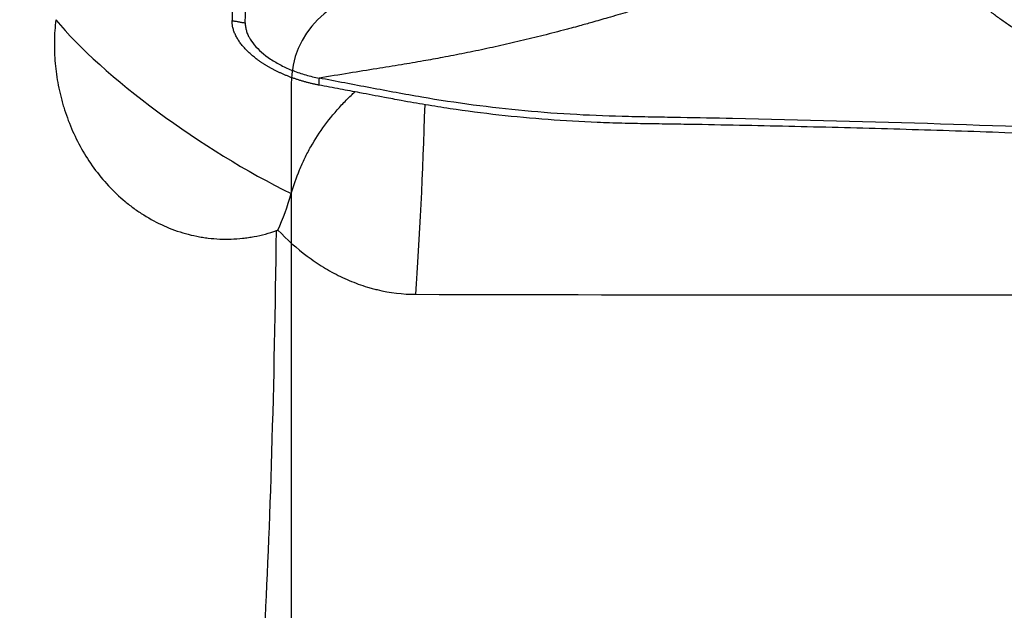
# Model space of a CAD drawing. Units: millimetres. Extents: x 205 to 299, y 119 to 270.
# Drawn here: x 265 to 274, y 209 to 215 of the extents above; entities that cross this region are included whole.
import ezdxf

# ---------------------------------------------------------------- set-up
doc = ezdxf.new("R2010")
doc.units = ezdxf.units.MM
doc.layers.add('1', color=4, linetype='Continuous')
doc.layers.add('NOCUT', color=7, linetype='Continuous')

msp = doc.modelspace()

# ---------------------------------------------------------------- linework, layer by layer
at = {"layer": '1'}
msp.add_line((266.7549, 216.3144), (266.7354, 214.7008), dxfattribs=at)
msp.add_ellipse((275.7127, 216.6968), major_axis=(3.0849, -0.777), ratio=0.528059, dxfattribs=at)
for centre, major_axis, ratio, start_param, end_param in [((266.6423, 214.0743), (1.6605, -1.1148), 0.237482, 3.80648, 5.247081), ((268.2724, 214.0389), (0.0857, 2.9988), 0.059351, 4.084199, 4.68648), ((266.3524, 214.0806), (0.0427, 1.9701), 0.528349, 4.043899, 4.241646), ((266.9221, 212.8712), (-0.059, -4.9997), 0.041599, 0.755296, 1.564479), ((266.5236, 227.4383), (24.9609, -1.3981), 0.727439, 4.215372, 4.77305)]:
    msp.add_ellipse(centre, major_axis=major_axis, ratio=ratio, start_param=start_param, end_param=end_param, dxfattribs=at)
for points in [[(266.8528, 214.6794), (266.871, 216.1853)], [(266.7354, 214.7008), (266.8528, 214.6794)], [(267.5077, 214.1904), (267.5039, 214.129)]]:
    msp.add_open_spline(points, degree=1, dxfattribs=at)
for points, knots in [([(273.3889, 215.3001), (273.4047, 215.2835), (273.4213, 215.2672), (273.4556, 215.2355), (273.4733, 215.2199), (273.5278, 215.1743), (273.5658, 215.1452), (273.6444, 215.0892), (273.6851, 215.0623), (273.7479, 215.0233), (273.7691, 215.0106), (273.8119, 214.9857), (273.8335, 214.9735), (273.9427, 214.9138), (274.0333, 214.8701), (274.1736, 214.8101), (274.2212, 214.791), (274.3177, 214.7546), (274.3664, 214.7375), (274.514, 214.6891), (274.6141, 214.6609), (274.7672, 214.6249), (274.8185, 214.6141), (274.9215, 214.5947), (274.9731, 214.5863), (275.0768, 214.572), (275.1288, 214.5661), (275.2334, 214.5576), (275.2856, 214.5549), (275.3636, 214.5541), (275.3895, 214.5544), (275.4412, 214.5564), (275.467, 214.5581), (275.5051, 214.5623), (275.5177, 214.564), (275.5427, 214.568), (275.555, 214.5704), (275.5794, 214.5762), (275.5913, 214.5797), (275.6083, 214.5863), (275.6137, 214.5887), (275.6242, 214.5943), (275.6291, 214.5975), (275.6335, 214.6011)], [0, 0, 0, 0, 0.03125, 0.03125, 0.0625, 0.0625, 0.125, 0.125, 0.1875, 0.1875, 0.21875, 0.21875, 0.25, 0.25, 0.375, 0.375, 0.4375, 0.4375, 0.5, 0.5, 0.625, 0.625, 0.6875, 0.6875, 0.75, 0.75, 0.8125, 0.8125, 0.875, 0.875, 0.90625, 0.90625, 0.9375, 0.9375, 0.953125, 0.953125, 0.96875, 0.96875, 0.984375, 0.984375, 0.992187, 0.992187, 1, 1, 1, 1]), ([(271.886, 215.2588), (271.8519, 215.2492), (271.782, 215.2296), (271.6748, 215.1992), (271.5628, 215.1672), (271.4461, 215.1337), (271.3246, 215.0985), (271.1983, 215.0618), (271.0672, 215.0234), (270.9316, 214.9833), (270.7651, 214.9335), (270.5832, 214.8784), (270.4014, 214.823), (270.2353, 214.7731), (270.0825, 214.728), (269.94, 214.6872), (269.8308, 214.6568), (269.7546, 214.6362), (269.681, 214.6165), (269.5989, 214.5949), (269.4975, 214.5689), (269.3966, 214.5439), (269.2961, 214.5197), (269.196, 214.4963), (269.0963, 214.4738), (268.997, 214.4521), (268.8982, 214.4312), (268.7997, 214.4111), (268.7017, 214.3917), (268.5795, 214.3684), (268.425, 214.3404), (268.23, 214.3074), (268.0107, 214.2719), (267.7672, 214.2328), (267.5968, 214.205), (267.5077, 214.1904)], [0, 0, 0, 0, 0.023416, 0.047925, 0.07353, 0.100231, 0.12803, 0.156928, 0.18692, 0.217981, 0.25008, 0.301306, 0.342955, 0.375121, 0.415399, 0.447937, 0.472879, 0.49026, 0.50008, 0.523321, 0.546445, 0.569457, 0.592362, 0.615165, 0.637868, 0.660475, 0.682988, 0.70541, 0.727749, 0.75001, 0.788905, 0.833363, 0.883405, 0.938988, 1, 1, 1, 1]), ([(275.8098, 214.5311), (275.7977, 214.5054), (275.7806, 214.4825), (275.7549, 214.4561), (275.7496, 214.451), (275.7384, 214.4409), (275.7326, 214.436), (275.7148, 214.4217), (275.7023, 214.4128), (275.6636, 214.3874), (275.6359, 214.3726), (275.5922, 214.3525), (275.5773, 214.3462), (275.547, 214.3344), (275.5317, 214.3288), (275.4853, 214.3134), (275.4537, 214.3045), (275.3896, 214.289), (275.3571, 214.2824), (275.3076, 214.274), (275.291, 214.2714), (275.2575, 214.2669), (275.2407, 214.2648), (275.1902, 214.2594), (275.1566, 214.2567), (275.0555, 214.2513), (274.9881, 214.251), (274.853, 214.2563), (274.7854, 214.2619), (274.6838, 214.2744), (274.6499, 214.2792), (274.5828, 214.2901), (274.5495, 214.2962), (274.4501, 214.3164), (274.3192, 214.3481), (274.1917, 214.3892), (274.0973, 214.4236), (274.0661, 214.4357), (274.0046, 214.4608), (273.9743, 214.4738), (273.8846, 214.5146), (273.8265, 214.5438), (273.7138, 214.6065), (273.6591, 214.6399), (273.5799, 214.6934), (273.541, 214.721), (273.5032, 214.75), (273.4783, 214.7696), (273.4659, 214.7796), (273.4052, 214.83), (273.3596, 214.8722), (273.275, 214.9608), (273.236, 215.0072), (273.1925, 215.0684), (273.1841, 215.0809), (273.1679, 215.1059), (273.1523, 215.1313), (273.1346, 215.1635), (273.1232, 215.1865), (273.1185, 215.1964), (273.1155, 215.203), (273.114, 215.2064), (273.1125, 215.2097)], [0, 0, 0, 0, 0.03125, 0.03125, 0.039063, 0.039063, 0.046875, 0.046875, 0.0625, 0.0625, 0.09375, 0.09375, 0.109375, 0.109375, 0.125, 0.125, 0.15625, 0.15625, 0.1875, 0.1875, 0.203125, 0.203125, 0.21875, 0.21875, 0.25, 0.25, 0.3125, 0.3125, 0.375, 0.375, 0.40625, 0.40625, 0.4375, 0.4375, 0.5, 0.5625, 0.5625, 0.59375, 0.59375, 0.625, 0.625, 0.6875, 0.6875, 0.75, 0.75, 0.78125, 0.796875, 0.796875, 0.8125, 0.8125, 0.875, 0.875, 0.9375, 0.9375, 0.953125, 0.953125, 0.96875, 0.984375, 0.992188, 0.996094, 0.996094, 1, 1, 1, 1]), ([(265.1722, 214.7084), (265.1683, 214.6768), (265.1652, 214.645), (265.1608, 214.5808), (265.1594, 214.5483), (265.1578, 214.4508), (265.1626, 214.321), (265.1809, 214.1914), (265.1998, 214.0943), (265.2106, 214.0457), (265.2233, 213.9973), (265.2323, 213.965), (265.237, 213.9488), (265.2617, 213.8684), (265.2847, 213.8055), (265.3373, 213.6824), (265.367, 213.6223), (265.4331, 213.5051), (265.4696, 213.4481), (265.5502, 213.3373), (265.5934, 213.2848), (265.6855, 213.1859), (265.7345, 213.1394), (265.8124, 213.0745), (265.8526, 213.0432), (265.8945, 213.0138), (265.9229, 212.9946), (265.9373, 212.9852), (266.0101, 212.9396), (266.0701, 212.9077), (266.1937, 212.8527), (266.2573, 212.8297), (266.3556, 212.8023), (266.3888, 212.7943), (266.4394, 212.7842), (266.4563, 212.7812), (266.4902, 212.7758), (266.5071, 212.7734), (266.5917, 212.7631), (266.6595, 212.7602), (266.7612, 212.7634), (266.7951, 212.7658), (266.846, 212.7713), (266.863, 212.7735), (266.897, 212.7785), (266.914, 212.7813), (266.9984, 212.797), (267.0647, 212.8146), (267.1297, 212.8372)], [0, 0, 0, 0, 0.03125, 0.03125, 0.0625, 0.0625, 0.125, 0.1875, 0.1875, 0.21875, 0.234375, 0.234375, 0.25, 0.25, 0.3125, 0.3125, 0.375, 0.375, 0.4375, 0.4375, 0.5, 0.5, 0.5625, 0.5625, 0.59375, 0.609375, 0.609375, 0.625, 0.625, 0.6875, 0.6875, 0.75, 0.75, 0.78125, 0.78125, 0.796875, 0.796875, 0.8125, 0.8125, 0.875, 0.875, 0.90625, 0.90625, 0.921875, 0.921875, 0.9375, 0.9375, 1, 1, 1, 1]), ([(267.5039, 214.129), (267.4992, 214.1299), (267.4899, 214.1317), (267.476, 214.1345), (267.462, 214.1375), (267.4481, 214.1406), (267.4342, 214.1438), (267.4203, 214.1472), (267.4064, 214.1507), (267.3926, 214.1543), (267.3789, 214.1581), (267.3651, 214.162), (267.3515, 214.166), (267.3379, 214.1701), (267.3244, 214.1743), (267.311, 214.1787), (267.2977, 214.1831), (267.2845, 214.1877), (267.2713, 214.1924), (267.2583, 214.1971), (267.2454, 214.202), (267.2327, 214.207), (267.22, 214.212), (267.2075, 214.2172), (267.1952, 214.2224), (267.1829, 214.2277), (267.1709, 214.2331), (267.1589, 214.2385), (267.1472, 214.244), (267.1356, 214.2496), (267.1242, 214.2553), (267.1129, 214.261), (267.1018, 214.2667), (267.0909, 214.2725), (267.0802, 214.2784), (267.0697, 214.2843), (267.0593, 214.2902), (267.0492, 214.2961), (267.0392, 214.3021), (267.0294, 214.3081), (267.0198, 214.3141), (267.0104, 214.3202), (267.0012, 214.3262), (266.9922, 214.3323), (266.9833, 214.3383), (266.9747, 214.3444), (266.9663, 214.3505), (266.9552, 214.3586), (266.9417, 214.3689), (266.9258, 214.3816), (266.9102, 214.3946), (266.8949, 214.408), (266.8801, 214.4218), (266.8657, 214.4359), (266.8519, 214.4502), (266.8386, 214.4649), (266.8259, 214.4799), (266.8139, 214.4951), (266.8026, 214.5105), (266.7921, 214.5261), (266.7823, 214.5419), (266.7734, 214.5578), (266.7654, 214.5737), (266.7582, 214.5898), (266.752, 214.6059), (266.7468, 214.6219), (266.7425, 214.6379), (266.7392, 214.6539), (266.7369, 214.6697), (266.7355, 214.6854), (266.7354, 214.6957), (266.7354, 214.7008)], [0, 0, 0, 0, 0.011429, 0.022869, 0.034318, 0.045772, 0.05723, 0.068688, 0.080144, 0.091596, 0.103041, 0.114476, 0.125899, 0.137307, 0.148698, 0.160068, 0.171417, 0.18274, 0.194035, 0.205301, 0.216534, 0.227733, 0.238894, 0.250016, 0.261096, 0.272132, 0.283121, 0.294062, 0.304952, 0.31579, 0.326573, 0.337299, 0.347966, 0.358573, 0.369117, 0.379598, 0.390012, 0.400359, 0.410636, 0.420843, 0.430977, 0.441038, 0.451023, 0.460932, 0.470764, 0.480516, 0.490188, 0.499779, 0.519045, 0.538636, 0.558541, 0.578749, 0.599248, 0.620025, 0.641068, 0.662361, 0.68389, 0.705637, 0.727588, 0.749724, 0.772027, 0.794479, 0.817061, 0.839754, 0.862537, 0.88539, 0.908293, 0.931226, 0.954169, 0.9771, 1, 1, 1, 1]), ([(266.8528, 214.6794), (266.8528, 214.6762), (266.8528, 214.6676), (266.8542, 214.6478), (266.8592, 214.62), (266.8702, 214.5862), (266.8914, 214.541), (266.9453, 214.4622), (267.0432, 214.3765), (267.1694, 214.3027), (267.2754, 214.2549), (267.3894, 214.2165), (267.4682, 214.1979), (267.5077, 214.1904)], [0, 0, 0, 0, 0.01656, 0.044658, 0.100855, 0.157051, 0.213248, 0.325641, 0.550427, 0.66282, 0.775214, 0.887607, 1, 1, 1, 1]), ([(282.2027, 213.1927), (280.9845, 213.3134), (278.5425, 213.5186), (276.0911, 213.6575), (274.25, 213.7392), (273.0218, 213.7862), (271.7922, 213.8186), (271.0233, 213.8345), (270.8695, 213.8374), (270.6388, 213.8413), (270.4849, 213.8438), (270.3311, 213.8465), (270.1004, 213.852), (269.7932, 213.8632), (269.4868, 213.8856), (269.028, 213.9284), (268.723, 213.9691), (268.2668, 214.0467), (268.115, 214.0753), (267.8113, 214.1328), (267.6595, 214.1617), (267.5077, 214.1904)], [0, 0, 0, 0, 0.25, 0.5, 0.5, 0.625, 0.75, 0.75, 0.78125, 0.78125, 0.796875, 0.8125, 0.8125, 0.84375, 0.875, 0.875, 0.9375, 0.9375, 0.96875, 0.96875, 1, 1, 1, 1]), ([(267.2607, 213.1669), (267.2811, 213.2369), (267.3055, 213.3069), (267.3488, 213.4112), (267.3645, 213.4459), (267.3977, 213.5142), (267.4154, 213.5478), (267.4715, 213.647), (267.5546, 213.7749), (267.6542, 213.8943), (267.7215, 213.9663), (267.7353, 213.9806), (267.7631, 214.0089), (267.7883, 214.0338), (267.814, 214.0581), (267.8255, 214.0686)], [0, 0, 0, 0, 0.212913, 0.212913, 0.31937, 0.31937, 0.425826, 0.425826, 0.63874, 0.851653, 0.851653, 0.904881, 0.904881, 0.95811, 1, 1, 1, 1]), ([(282.2052, 213.1432), (281.6266, 213.2), (281.0471, 213.2528), (279.887, 213.3506), (279.3063, 213.3955), (277.5627, 213.519), (276.3984, 213.5862), (274.6497, 213.6666), (274.0664, 213.69), (273.1908, 213.72), (272.8988, 213.7292), (272.3147, 213.746), (272.0225, 213.7535), (271.5841, 213.7637), (271.438, 213.7669), (271.1456, 213.7729), (270.9994, 213.7758), (270.7801, 213.7796), (270.707, 213.7808), (270.5607, 213.783), (270.4875, 213.784), (270.3413, 213.7864), (270.2682, 213.7878), (270.122, 213.7915), (270.049, 213.7938), (269.6842, 213.8086), (269.3933, 213.8301), (268.9585, 213.8787), (268.8138, 213.8976), (268.5972, 213.9299), (268.525, 213.9413), (268.3809, 213.9653), (268.3089, 213.9779), (268.2369, 213.991)], [0, 0, 0, 0, 0.125, 0.125, 0.25, 0.25, 0.5, 0.5, 0.625, 0.625, 0.6875, 0.6875, 0.75, 0.75, 0.78125, 0.78125, 0.8125, 0.8125, 0.828125, 0.828125, 0.84375, 0.84375, 0.859375, 0.859375, 0.875, 0.875, 0.9375, 0.9375, 0.96875, 0.96875, 0.984375, 0.984375, 1, 1, 1, 1]), ([(267.1427, 212.8418), (267.2228, 212.7582), (267.3087, 212.6811), (267.4249, 212.5941), (267.4486, 212.5772), (267.4967, 212.5445), (267.521, 212.5287), (267.5949, 212.4834), (267.6453, 212.4557), (267.7486, 212.4056), (267.8015, 212.3832), (267.8829, 212.3538), (267.924, 212.3402), (267.966, 212.3283), (267.9941, 212.3207), (268.0083, 212.3171), (268.1358, 212.2866), (268.2503, 212.2728), (268.3661, 212.2725)], [0, 0, 0, 0, 0.25, 0.25, 0.3125, 0.3125, 0.375, 0.375, 0.5, 0.5, 0.625, 0.625, 0.6875, 0.71875, 0.71875, 0.75, 0.75, 1, 1, 1, 1]), ([(268.3661, 212.2725), (270.5632, 212.2667), (272.7603, 212.2657), (276.056, 212.2742), (277.1546, 212.2787), (279.3517, 212.2918), (280.4503, 212.3004), (281.5488, 212.3116)], [0, 0, 0, 0, 0.5, 0.5, 0.75, 0.75, 1, 1, 1, 1])]:
    msp.add_open_spline(points, degree=3, knots=knots, dxfattribs=at)
at = {"layer": '1', "extrusion": (1.5504e-12, 8.2572e-12, -1)}
msp.add_open_spline([(268.2369, 213.991), (268.1871, 214.0003), (268.0649, 214.0233), (267.8842, 214.0574), (267.6897, 214.094), (267.5675, 214.117), (267.5039, 214.129)], degree=3, knots=[0, 0, 0, 0, 0.203867, 0.500001, 0.739621, 1, 1, 1, 1], dxfattribs=at)
at = {"layer": '1', "extrusion": (-6.39466e-11, 1.82232e-10, -1)}
msp.add_open_spline([(267.1297, 212.8372), (267.1341, 212.8387), (267.1384, 212.8402), (267.1427, 212.8418)], degree=3, dxfattribs=at)
at = {"layer": 'NOCUT'}
msp.add_line((267.2607, 214.1429), (267.2607, 201.9429), dxfattribs=at)
msp.add_arc((268.0607, 214.1429), 0.8, 90, 180, dxfattribs=at)

doc.saveas('drawing.dxf')
